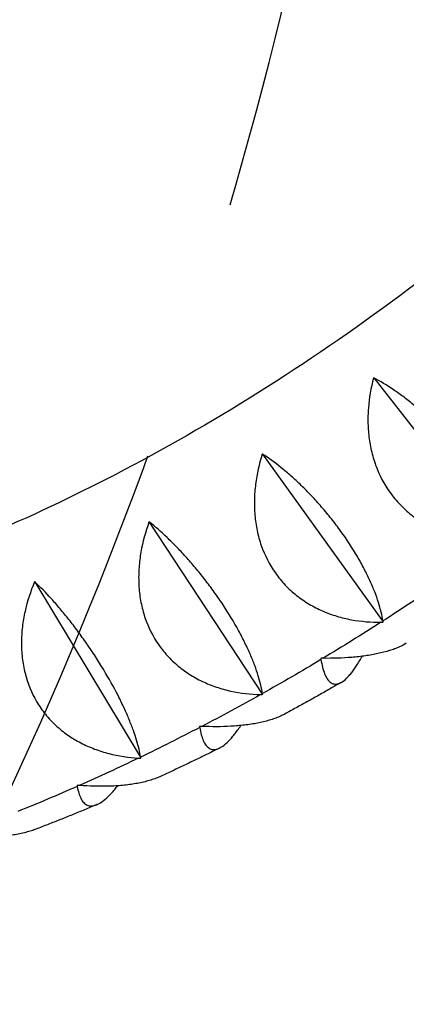
# Model space of a CAD drawing. Units: millimetres. Extents: x -6037 to 6037, y -5593 to 5412.
# Drawn here: x -310 to -217, y 1675 to 1912 of the extents above; entities that cross this region are included whole.
import ezdxf

# ---------------------------------------------------------------- set-up
doc = ezdxf.new("R2010")
doc.units = ezdxf.units.MM
doc.header["$LTSCALE"] = 20
doc.linetypes.add('HIDDEN', pattern=[9.525, 6.35, -3.175])
for name, color, linetype in [('2d', 230, 'Continuous'), ('AS-Free_Space', 31, 'HIDDEN'), ('AS-Free_Space_Hatch', 31, 'HIDDEN')]:
    doc.layers.add(name, color=color, linetype=linetype)

msp = doc.modelspace()

# ---------------------------------------------------------------- hatches: boundary and pattern name
at = {"layer": 'AS-Free_Space_Hatch'}
h = msp.add_hatch(dxfattribs=at)
h.set_pattern_fill('ANSI31', color=256, scale=100)
edge = h.paths.add_edge_path()
edge.add_line((-1310.02, 4306.38), (-352.99, 2648.86))
edge.add_arc((-1219.01, 2148.83), 1000.01, -59.99692, 30.00167, ccw=False)
edge.add_arc((-1219, 2148.8), 999.99, 210.00167, 300.00308, ccw=False)
edge.add_line((-2085, 1648.78), (-3042.03, 3306.31))
edge.add_arc((-2176.01, 3806.34), 1000.01, 120.00308, 210.00167, ccw=False)
edge.add_arc((-2176.02, 3806.36), 999.99, 30.00167, 120.00308, ccw=False)

# ---------------------------------------------------------------- linework, layer by layer
at = {"layer": '2d'}
for p, q in [((-224.84, 1825.79), (-194.08, 1786.59)), ((-251.63, 1807.48), (-222.6, 1767.09)), ((-278.85, 1791.11), (-251.6, 1749.66)), ((-306.4, 1776.76), (-280.93, 1734.38)), ((-222.6, 1767.09), (-222.67, 1767.03)), ((-222.58, 1767.1), (-222.6, 1767.09)), ((-251.6, 1749.66), (-251.67, 1749.61)), ((-251.57, 1749.67), (-251.6, 1749.66)), ((-280.93, 1734.38), (-281.01, 1734.33)), ((-280.91, 1734.38), (-280.93, 1734.38))]:
    msp.add_line(p, q, dxfattribs=at)
msp.add_ellipse((1974.1, 3161.12), major_axis=(4388.56, 1123.73), ratio=0.383865, start_param=-2.273476, end_param=-1.332972, dxfattribs=at)
at = {"layer": '2d', "extrusion": (0, 0, -1)}
for start_param, end_param in [(-0.912166, -0.880107), (-0.879005, -0.846946), (-0.845843, -0.813785), (-0.812682, -0.780623), (-0.779521, -0.747462), (-0.74636, -0.714301), (-0.713198, -0.68114)]:
    msp.add_ellipse((-329.29, 2238.54), major_axis=(-266.51, -515.15), ratio=0.696235, start_param=start_param, end_param=end_param, dxfattribs=at)
at = {"layer": '2d'}
for points, knots in [([(-45.66, 2040.22), (-60.41, 2015.55), (-76.54, 1991.83), (-112.44, 1945.23), (-132.4, 1922.56), (-174.24, 1881.04), (-196.12, 1862.19), (-240.98, 1828.93), (-263.97, 1814.51), (-307.69, 1791.83), (-328.4, 1783.06), (-348.91, 1776.29)], [2.004646, 2.004646, 2.004646, 2.004646, 2.1706958, 2.1706958, 2.3501005, 2.3501005, 2.5295052, 2.5295052, 2.7089099, 2.7089099, 2.8688725, 2.8688725, 2.8688725, 2.8688725]), ([(-224.91, 1825.74), (-225.52, 1823.37), (-225.94, 1820.97), (-226.22, 1817.32), (-226.25, 1816.09), (-226.21, 1814.23), (-226.18, 1813.61), (-226.08, 1812.37), (-226.01, 1811.75), (-225.76, 1809.91), (-225.53, 1808.69), (-225.06, 1806.89), (-224.88, 1806.29), (-224.49, 1805.1), (-224.27, 1804.51), (-223.1, 1801.59), (-221.87, 1799.44), (-219.97, 1796.97), (-219.57, 1796.49), (-218.73, 1795.56), (-218.3, 1795.11), (-216.97, 1793.81), (-216.03, 1793.01), (-214.54, 1791.92), (-214.04, 1791.57), (-213, 1790.91), (-212.46, 1790.6), (-210.85, 1789.71), (-209.75, 1789.2), (-207.5, 1788.31), (-206.35, 1787.93), (-204.59, 1787.47), (-204.01, 1787.33), (-202.83, 1787.09), (-202.24, 1786.98), (-199.3, 1786.53), (-196.93, 1786.42), (-194.56, 1786.51)], [0.00005272, 0.00005272, 0.00005272, 0.00005272, 0.00751061, 0.00751061, 0.01123955, 0.01123955, 0.01310402, 0.01310402, 0.01496849, 0.01496849, 0.01869743, 0.01869743, 0.02056191, 0.02056191, 0.02242638, 0.02242638, 0.02988426, 0.02988426, 0.03174873, 0.03174873, 0.0336132, 0.0336132, 0.03734215, 0.03734215, 0.03920662, 0.03920662, 0.04107109, 0.04107109, 0.04480003, 0.04480003, 0.04852897, 0.04852897, 0.05039344, 0.05039344, 0.05225791, 0.05225791, 0.0597158, 0.0597158, 0.0597158, 0.0597158]), ([(-194.09, 1786.85), (-194.33, 1788.3), (-194.72, 1789.85), (-195.54, 1792.35), (-195.86, 1793.21), (-196.4, 1794.55), (-196.6, 1795), (-197, 1795.92), (-197.22, 1796.38), (-197.89, 1797.78), (-198.38, 1798.73), (-199.19, 1800.18), (-199.47, 1800.67), (-200.05, 1801.66), (-200.36, 1802.16), (-201.93, 1804.66), (-203.32, 1806.63), (-205.25, 1809.08), (-205.65, 1809.58), (-206.45, 1810.55), (-206.86, 1811.02), (-208.09, 1812.43), (-208.93, 1813.34), (-210.2, 1814.66), (-210.63, 1815.09), (-211.5, 1815.94), (-211.93, 1816.36), (-213.24, 1817.58), (-214.1, 1818.34), (-215.82, 1819.79), (-216.68, 1820.48), (-218.39, 1821.78), (-219.23, 1822.38), (-221.69, 1824.05), (-223.28, 1825), (-224.82, 1825.81)], [0.00049065, 0.00049065, 0.00049065, 0.00049065, 0.00794736, 0.00794736, 0.01167571, 0.01167571, 0.01353989, 0.01353989, 0.01540407, 0.01540407, 0.01913242, 0.01913242, 0.0209966, 0.0209966, 0.02286078, 0.02286078, 0.03031749, 0.03031749, 0.03218167, 0.03218167, 0.03404585, 0.03404585, 0.0377742, 0.0377742, 0.03963838, 0.03963838, 0.04150256, 0.04150256, 0.04523091, 0.04523091, 0.04895927, 0.04895927, 0.05268762, 0.05268762, 0.06014433, 0.06014433, 0.06014433, 0.06014433]), ([(-251.7, 1807.43), (-252.43, 1805.07), (-252.97, 1802.68), (-253.43, 1799.01), (-253.53, 1797.78), (-253.58, 1795.91), (-253.57, 1795.28), (-253.54, 1794.03), (-253.5, 1793.41), (-253.34, 1791.55), (-253.16, 1790.32), (-252.78, 1788.49), (-252.63, 1787.89), (-252.3, 1786.68), (-252.11, 1786.07), (-251.07, 1783.11), (-249.94, 1780.91), (-248.15, 1778.37), (-247.77, 1777.87), (-246.97, 1776.9), (-246.56, 1776.43), (-245.28, 1775.09), (-244.38, 1774.26), (-242.94, 1773.11), (-242.44, 1772.75), (-241.43, 1772.05), (-240.91, 1771.71), (-239.33, 1770.77), (-238.24, 1770.22), (-236.02, 1769.26), (-234.89, 1768.84), (-233.14, 1768.31), (-232.56, 1768.16), (-231.39, 1767.87), (-230.8, 1767.75), (-227.86, 1767.2), (-225.48, 1767.01), (-223.09, 1767.03)], [0.00004946, 0.00004946, 0.00004946, 0.00004946, 0.00750735, 0.00750735, 0.01123629, 0.01123629, 0.01310076, 0.01310076, 0.01496523, 0.01496523, 0.01869417, 0.01869417, 0.02055864, 0.02055864, 0.02242311, 0.02242311, 0.029881, 0.029881, 0.03174547, 0.03174547, 0.03360994, 0.03360994, 0.03733888, 0.03733888, 0.03920335, 0.03920335, 0.04106782, 0.04106782, 0.04479676, 0.04479676, 0.0485257, 0.0485257, 0.05039017, 0.05039017, 0.05225464, 0.05225464, 0.05971253, 0.05971253, 0.05971253, 0.05971253]), ([(-222.61, 1767.34), (-222.84, 1768.71), (-223.19, 1770.19), (-223.96, 1772.61), (-224.26, 1773.45), (-224.77, 1774.76), (-224.95, 1775.21), (-225.33, 1776.11), (-225.53, 1776.57), (-226.16, 1777.95), (-226.63, 1778.89), (-227.38, 1780.35), (-227.65, 1780.84), (-228.2, 1781.83), (-228.49, 1782.34), (-229.97, 1784.85), (-231.28, 1786.87), (-233.1, 1789.39), (-233.48, 1789.9), (-234.23, 1790.91), (-234.62, 1791.4), (-235.78, 1792.87), (-236.57, 1793.82), (-237.77, 1795.21), (-238.18, 1795.67), (-239, 1796.57), (-239.41, 1797.02), (-240.64, 1798.32), (-241.46, 1799.15), (-243.09, 1800.72), (-243.9, 1801.47), (-245.52, 1802.9), (-246.31, 1803.57), (-248.65, 1805.45), (-250.15, 1806.54), (-251.6, 1807.49)], [0.00049065, 0.00049065, 0.00049065, 0.00049065, 0.00794736, 0.00794736, 0.01167572, 0.01167572, 0.0135399, 0.0135399, 0.01540408, 0.01540408, 0.01913244, 0.01913244, 0.02099662, 0.02099662, 0.0228608, 0.0228608, 0.03031751, 0.03031751, 0.03218169, 0.03218169, 0.03404587, 0.03404587, 0.03777423, 0.03777423, 0.03963841, 0.03963841, 0.04150259, 0.04150259, 0.04523094, 0.04523094, 0.0489593, 0.0489593, 0.05268766, 0.05268766, 0.06014438, 0.06014438, 0.06014438, 0.06014438]), ([(-278.93, 1791.07), (-279.78, 1788.73), (-280.44, 1786.34), (-281.08, 1782.69), (-281.23, 1781.45), (-281.37, 1779.58), (-281.4, 1778.95), (-281.42, 1777.7), (-281.41, 1777.07), (-281.34, 1775.21), (-281.22, 1773.97), (-280.92, 1772.12), (-280.8, 1771.51), (-280.52, 1770.29), (-280.36, 1769.68), (-279.46, 1766.67), (-278.43, 1764.42), (-276.75, 1761.82), (-276.39, 1761.3), (-275.64, 1760.31), (-275.25, 1759.83), (-274.03, 1758.44), (-273.16, 1757.57), (-271.76, 1756.38), (-271.28, 1755.99), (-270.3, 1755.26), (-269.79, 1754.91), (-268.24, 1753.91), (-267.18, 1753.32), (-264.99, 1752.28), (-263.87, 1751.83), (-262.14, 1751.24), (-261.56, 1751.06), (-260.39, 1750.74), (-259.81, 1750.6), (-256.88, 1749.95), (-254.5, 1749.68), (-252.09, 1749.62)], [0.00004574, 0.00004574, 0.00004574, 0.00004574, 0.00750362, 0.00750362, 0.01123256, 0.01123256, 0.01309703, 0.01309703, 0.0149615, 0.0149615, 0.01869044, 0.01869044, 0.02055491, 0.02055491, 0.02241938, 0.02241938, 0.02987726, 0.02987726, 0.03174174, 0.03174174, 0.03360621, 0.03360621, 0.03733515, 0.03733515, 0.03919962, 0.03919962, 0.04106409, 0.04106409, 0.04479303, 0.04479303, 0.04852197, 0.04852197, 0.05038644, 0.05038644, 0.05225091, 0.05225091, 0.05970879, 0.05970879, 0.05970879, 0.05970879]), ([(-251.61, 1749.89), (-251.81, 1751.18), (-252.15, 1752.6), (-252.87, 1754.93), (-253.15, 1755.75), (-253.62, 1757.03), (-253.79, 1757.47), (-254.15, 1758.35), (-254.34, 1758.8), (-254.93, 1760.17), (-255.36, 1761.1), (-256.08, 1762.55), (-256.32, 1763.04), (-256.84, 1764.04), (-257.11, 1764.54), (-258.5, 1767.08), (-259.73, 1769.12), (-261.44, 1771.72), (-261.79, 1772.24), (-262.51, 1773.28), (-262.87, 1773.79), (-263.96, 1775.31), (-264.7, 1776.3), (-265.83, 1777.76), (-266.21, 1778.24), (-266.98, 1779.2), (-267.37, 1779.67), (-268.53, 1781.05), (-269.3, 1781.93), (-270.83, 1783.62), (-271.59, 1784.43), (-273.11, 1785.99), (-273.85, 1786.72), (-276.05, 1788.8), (-277.46, 1790.03), (-278.83, 1791.12)], [0.00049065, 0.00049065, 0.00049065, 0.00049065, 0.00794737, 0.00794737, 0.01167573, 0.01167573, 0.01353991, 0.01353991, 0.01540409, 0.01540409, 0.01913245, 0.01913245, 0.02099663, 0.02099663, 0.02286081, 0.02286081, 0.03031753, 0.03031753, 0.03218171, 0.03218171, 0.03404589, 0.03404589, 0.03777425, 0.03777425, 0.03963844, 0.03963844, 0.04150262, 0.04150262, 0.04523098, 0.04523098, 0.04895934, 0.04895934, 0.0526877, 0.0526877, 0.06014442, 0.06014442, 0.06014442, 0.06014442]), ([(-306.48, 1776.72), (-307.44, 1774.41), (-308.21, 1772.05), (-309.03, 1768.42), (-309.24, 1767.19), (-309.47, 1765.32), (-309.52, 1764.69), (-309.61, 1763.44), (-309.63, 1762.82), (-309.64, 1760.95), (-309.58, 1759.7), (-309.37, 1757.85), (-309.28, 1757.23), (-309.05, 1756), (-308.92, 1755.38), (-308.15, 1752.34), (-307.22, 1750.06), (-305.65, 1747.4), (-305.32, 1746.87), (-304.61, 1745.85), (-304.24, 1745.36), (-303.07, 1743.92), (-302.24, 1743.03), (-300.89, 1741.79), (-300.43, 1741.39), (-299.47, 1740.62), (-298.98, 1740.25), (-297.47, 1739.2), (-296.43, 1738.58), (-294.28, 1737.46), (-293.17, 1736.97), (-291.46, 1736.32), (-290.88, 1736.13), (-289.73, 1735.76), (-289.14, 1735.6), (-286.23, 1734.85), (-283.85, 1734.5), (-281.43, 1734.36)], [0.0000414, 0.0000414, 0.0000414, 0.0000414, 0.00749928, 0.00749928, 0.01122822, 0.01122822, 0.01309269, 0.01309269, 0.01495716, 0.01495716, 0.0186861, 0.0186861, 0.02055057, 0.02055057, 0.02241504, 0.02241504, 0.02987292, 0.02987292, 0.03173739, 0.03173739, 0.03360186, 0.03360186, 0.0373308, 0.0373308, 0.03919527, 0.03919527, 0.04105974, 0.04105974, 0.04478868, 0.04478868, 0.04851762, 0.04851762, 0.05038209, 0.05038209, 0.05224656, 0.05224656, 0.05970444, 0.05970444, 0.05970444, 0.05970444]), ([(-280.94, 1734.59), (-281.14, 1735.8), (-281.45, 1737.15), (-282.13, 1739.39), (-282.39, 1740.18), (-282.84, 1741.43), (-283, 1741.86), (-283.33, 1742.72), (-283.51, 1743.16), (-284.06, 1744.5), (-284.47, 1745.43), (-285.13, 1746.87), (-285.37, 1747.36), (-285.85, 1748.35), (-286.1, 1748.86), (-287.4, 1751.4), (-288.56, 1753.48), (-290.15, 1756.13), (-290.48, 1756.66), (-291.15, 1757.73), (-291.48, 1758.26), (-292.5, 1759.83), (-293.2, 1760.86), (-294.25, 1762.38), (-294.61, 1762.89), (-295.33, 1763.88), (-295.69, 1764.38), (-296.77, 1765.83), (-297.48, 1766.77), (-298.91, 1768.57), (-299.62, 1769.44), (-301.04, 1771.11), (-301.74, 1771.91), (-303.79, 1774.18), (-305.1, 1775.54), (-306.38, 1776.77)], [0.00049065, 0.00049065, 0.00049065, 0.00049065, 0.00794737, 0.00794737, 0.01167574, 0.01167574, 0.01353992, 0.01353992, 0.0154041, 0.0154041, 0.01913246, 0.01913246, 0.02099664, 0.02099664, 0.02286083, 0.02286083, 0.03031755, 0.03031755, 0.03218173, 0.03218173, 0.03404592, 0.03404592, 0.03777428, 0.03777428, 0.03963846, 0.03963846, 0.04150264, 0.04150264, 0.04523101, 0.04523101, 0.04895937, 0.04895937, 0.05268773, 0.05268773, 0.06014446, 0.06014446, 0.06014446, 0.06014446]), ([(-518.13, 1132.64), (-291.06, 1118.17), (-49.4, 1115.59), (454.75, 1134.23), (717.22, 1155.45), (1253.82, 1220.92), (1527.94, 1265.18), (2078.24, 1375.16), (2354.41, 1440.89), (2899.13, 1591.51), (3167.67, 1676.4), (3427.7, 1769.4)], [4.1076856, 4.1076856, 4.1076856, 4.1076856, 4.2957865, 4.2957865, 4.4838874, 4.4838874, 4.6719882, 4.6719882, 4.8600891, 4.8600891, 5.04819, 5.04819, 5.04819, 5.04819]), ([(-217, 1761.98), (-217.5, 1761.67), (-218.05, 1761.37), (-219.02, 1760.94), (-219.41, 1760.78), (-220.21, 1760.47), (-220.63, 1760.33), (-221.93, 1759.92), (-222.85, 1759.69), (-224.78, 1759.27), (-225.8, 1759.09), (-227.38, 1758.87), (-227.92, 1758.8), (-229.01, 1758.68), (-229.56, 1758.63), (-232.34, 1758.4), (-234.66, 1758.33), (-237.06, 1758.35)], [0.03428245, 0.03428245, 0.03428245, 0.03428245, 0.03735338, 0.03735338, 0.03921785, 0.03921785, 0.04108232, 0.04108232, 0.04481127, 0.04481127, 0.04854021, 0.04854021, 0.05040468, 0.05040468, 0.05226915, 0.05226915, 0.05972704, 0.05972704, 0.05972704, 0.05972704]), ([(-237.54, 1758.06), (-237.33, 1756.73), (-237.04, 1755.58), (-236.48, 1754.19), (-236.28, 1753.78), (-235.93, 1753.26), (-235.81, 1753.1), (-235.56, 1752.82), (-235.43, 1752.69), (-235.02, 1752.38), (-234.73, 1752.24), (-234.25, 1752.15), (-234.09, 1752.14), (-233.75, 1752.16), (-233.57, 1752.19), (-232.67, 1752.46), (-231.89, 1753), (-230.83, 1754.11), (-230.61, 1754.36), (-230.17, 1754.89), (-229.95, 1755.18), (-229.29, 1756.09), (-228.84, 1756.77), (-228.16, 1757.9), (-227.93, 1758.29), (-227.67, 1758.75), (-227.65, 1758.79), (-227.62, 1758.84)], [0.00049065, 0.00049065, 0.00049065, 0.00049065, 0.00794732, 0.00794732, 0.01167566, 0.01167566, 0.01353983, 0.01353983, 0.015404, 0.015404, 0.01913234, 0.01913234, 0.02099651, 0.02099651, 0.02286068, 0.02286068, 0.03031736, 0.03031736, 0.03218153, 0.03218153, 0.0340457, 0.0340457, 0.03777404, 0.03777404, 0.03963821, 0.03963821, 0.03985272, 0.03985272, 0.03985272, 0.03985272]), ([(-232.69, 1752.55), (-233.57, 1752.04), (-234.46, 1751.53), (-236.25, 1750.5), (-237.16, 1749.98), (-238.98, 1748.96), (-239.89, 1748.45), (-241.71, 1747.44), (-242.62, 1746.93), (-244.44, 1745.93), (-245.35, 1745.43), (-246.26, 1744.94)], [2.65884761, 2.65884761, 2.65884761, 2.65884761, 2.66488135, 2.66488135, 2.67105897, 2.67105897, 2.67723659, 2.67723659, 2.68341421, 2.68341421, 2.68959183, 2.68959183, 2.68959183, 2.68959183]), ([(-246.26, 1744.94), (-246.64, 1744.73), (-247.04, 1744.54), (-247.84, 1744.19), (-248.25, 1744.03), (-249.08, 1743.72), (-249.52, 1743.58), (-250.87, 1743.18), (-251.82, 1742.95), (-253.8, 1742.57), (-254.84, 1742.41), (-256.45, 1742.22), (-257, 1742.16), (-258.11, 1742.07), (-258.67, 1742.03), (-261.48, 1741.87), (-263.82, 1741.87), (-266.24, 1741.97)], [0.03531742, 0.03531742, 0.03531742, 0.03531742, 0.03735541, 0.03735541, 0.03921988, 0.03921988, 0.04108435, 0.04108435, 0.0448133, 0.0448133, 0.04854224, 0.04854224, 0.05040672, 0.05040672, 0.05227119, 0.05227119, 0.05972908, 0.05972908, 0.05972908, 0.05972908]), ([(-266.72, 1741.71), (-266.52, 1740.46), (-266.24, 1739.4), (-265.67, 1738.12), (-265.46, 1737.75), (-265.09, 1737.29), (-264.97, 1737.15), (-264.7, 1736.91), (-264.56, 1736.81), (-264.13, 1736.55), (-263.81, 1736.45), (-263.3, 1736.41), (-263.13, 1736.42), (-262.76, 1736.47), (-262.57, 1736.52), (-261.59, 1736.87), (-260.73, 1737.47), (-259.56, 1738.64), (-259.32, 1738.9), (-258.83, 1739.46), (-258.59, 1739.75), (-257.84, 1740.7), (-257.34, 1741.39), (-256.83, 1742.17), (-256.83, 1742.17), (-256.82, 1742.18)], [0.00049065, 0.00049065, 0.00049065, 0.00049065, 0.00794731, 0.00794731, 0.01167565, 0.01167565, 0.01353982, 0.01353982, 0.01540398, 0.01540398, 0.01913232, 0.01913232, 0.02099648, 0.02099648, 0.02286065, 0.02286065, 0.03031732, 0.03031732, 0.03218149, 0.03218149, 0.03404565, 0.03404565, 0.03777399, 0.03777399, 0.03781109, 0.03781109, 0.03781109, 0.03781109]), ([(-261.94, 1736.77), (-262.86, 1736.31), (-263.79, 1735.85), (-265.65, 1734.93), (-266.59, 1734.47), (-268.48, 1733.56), (-269.42, 1733.11), (-271.3, 1732.21), (-272.24, 1731.76), (-274.13, 1730.88), (-275.07, 1730.44), (-276.02, 1730)], [2.72482503, 2.72482503, 2.72482503, 2.72482503, 2.73103288, 2.73103288, 2.73734028, 2.73734028, 2.74364768, 2.74364768, 2.74995508, 2.74995508, 2.75626248, 2.75626248, 2.75626248, 2.75626248]), ([(-276.02, 1730), (-276.2, 1729.92), (-276.38, 1729.83), (-276.97, 1729.59), (-277.39, 1729.43), (-278.26, 1729.13), (-278.72, 1728.99), (-280.11, 1728.6), (-281.08, 1728.38), (-283.11, 1728.02), (-284.17, 1727.89), (-285.82, 1727.73), (-286.38, 1727.69), (-287.5, 1727.62), (-288.06, 1727.6), (-290.91, 1727.52), (-293.27, 1727.59), (-295.69, 1727.77)], [0.03648484, 0.03648484, 0.03648484, 0.03648484, 0.03735735, 0.03735735, 0.03922182, 0.03922182, 0.04108629, 0.04108629, 0.04481524, 0.04481524, 0.04854418, 0.04854418, 0.05040865, 0.05040865, 0.05227312, 0.05227312, 0.05973101, 0.05973101, 0.05973101, 0.05973101]), ([(-296.18, 1727.55), (-295.99, 1726.39), (-295.7, 1725.4), (-295.11, 1724.25), (-294.89, 1723.92), (-294.51, 1723.51), (-294.38, 1723.4), (-294.09, 1723.19), (-293.95, 1723.11), (-293.48, 1722.9), (-293.15, 1722.84), (-292.6, 1722.85), (-292.41, 1722.88), (-292.01, 1722.97), (-291.8, 1723.03), (-290.74, 1723.45), (-289.81, 1724.11), (-288.52, 1725.34), (-288.26, 1725.61), (-287.72, 1726.18), (-287.45, 1726.48), (-286.94, 1727.09), (-286.7, 1727.38), (-286.46, 1727.69)], [0.00049065, 0.00049065, 0.00049065, 0.00049065, 0.0079473, 0.0079473, 0.01167563, 0.01167563, 0.01353979, 0.01353979, 0.01540396, 0.01540396, 0.01913229, 0.01913229, 0.02099645, 0.02099645, 0.02286061, 0.02286061, 0.03031727, 0.03031727, 0.03218144, 0.03218144, 0.0340456, 0.0340456, 0.03567201, 0.03567201, 0.03567201, 0.03567201]), ([(-291.51, 1723.15), (-292.48, 1722.74), (-293.45, 1722.33), (-295.4, 1721.52), (-296.38, 1721.12), (-298.33, 1720.33), (-299.31, 1719.94), (-301.26, 1719.16), (-302.24, 1718.77), (-304.2, 1718), (-305.18, 1717.62), (-306.16, 1717.25)], [2.79066798, 2.79066798, 2.79066798, 2.79066798, 2.79712789, 2.79712789, 2.80360768, 2.80360768, 2.81008747, 2.81008747, 2.81656727, 2.81656727, 2.82304706, 2.82304706, 2.82304706, 2.82304706]), ([(-306.16, 1717.25), (-306.48, 1717.12), (-306.82, 1717), (-307.62, 1716.74), (-308.09, 1716.61), (-309.52, 1716.23), (-310.52, 1716.03), (-312.6, 1715.71), (-313.68, 1715.59), (-315.35, 1715.48), (-315.92, 1715.45), (-317.05, 1715.41), (-317.62, 1715.4), (-320.5, 1715.41), (-322.87, 1715.55), (-325.3, 1715.82)], [0.03779298, 0.03779298, 0.03779298, 0.03779298, 0.03922368, 0.03922368, 0.04108815, 0.04108815, 0.0448171, 0.0448171, 0.04854604, 0.04854604, 0.05041051, 0.05041051, 0.05227499, 0.05227499, 0.05973288, 0.05973288, 0.05973288, 0.05973288])]:
    msp.add_open_spline(points, degree=3, knots=knots, dxfattribs=at)
for points in [[(-224.82, 1825.81), (-224.85, 1825.78), (-224.88, 1825.76), (-224.91, 1825.74)], [(-251.6, 1807.49), (-251.64, 1807.47), (-251.67, 1807.45), (-251.7, 1807.43)], [(-278.83, 1791.12), (-278.87, 1791.1), (-278.9, 1791.08), (-278.93, 1791.07)], [(-306.38, 1776.77), (-306.41, 1776.75), (-306.45, 1776.74), (-306.48, 1776.72)], [(-223.09, 1767.03), (-222.95, 1767.03), (-222.81, 1767.03), (-222.67, 1767.03)], [(-222.98, 1769.2), (-222.98, 1769.2), (-222.98, 1769.2), (-222.98, 1769.2)], [(-222.58, 1767.1), (-222.61, 1767.08), (-222.64, 1767.05), (-222.67, 1767.03)], [(-222.58, 1767.1), (-222.59, 1767.18), (-222.6, 1767.26), (-222.61, 1767.34)], [(-237.48, 1758.35), (-237.51, 1758.33), (-237.54, 1758.31), (-237.58, 1758.29)], [(-237.58, 1758.29), (-237.57, 1758.21), (-237.55, 1758.14), (-237.54, 1758.06)], [(-237.06, 1758.35), (-237.2, 1758.35), (-237.34, 1758.35), (-237.48, 1758.35)], [(-252.09, 1749.62), (-251.95, 1749.61), (-251.81, 1749.61), (-251.67, 1749.61)], [(-251.57, 1749.67), (-251.6, 1749.65), (-251.64, 1749.63), (-251.67, 1749.61)], [(-251.57, 1749.67), (-251.58, 1749.74), (-251.59, 1749.81), (-251.61, 1749.89)], [(-266.66, 1741.99), (-266.69, 1741.97), (-266.73, 1741.95), (-266.76, 1741.93)], [(-266.76, 1741.93), (-266.75, 1741.86), (-266.74, 1741.79), (-266.72, 1741.71)], [(-266.24, 1741.97), (-266.38, 1741.97), (-266.52, 1741.98), (-266.66, 1741.99)], [(-281.43, 1734.36), (-281.29, 1734.35), (-281.15, 1734.34), (-281.01, 1734.33)], [(-280.91, 1734.38), (-280.94, 1734.37), (-280.97, 1734.35), (-281.01, 1734.33)], [(-280.91, 1734.38), (-280.92, 1734.45), (-280.93, 1734.52), (-280.94, 1734.59)], [(-296.12, 1727.8), (-296.15, 1727.79), (-296.18, 1727.77), (-296.22, 1727.76)], [(-296.22, 1727.76), (-296.21, 1727.69), (-296.2, 1727.62), (-296.18, 1727.55)], [(-295.69, 1727.77), (-295.83, 1727.78), (-295.97, 1727.79), (-296.12, 1727.8)]]:
    msp.add_open_spline(points, degree=3, dxfattribs=at)
at = {"layer": 'AS-Free_Space'}
msp.add_lwpolyline([(-1310.02, 4306.38), (-352.99, 2648.86, -0.414206), (-718.96, 1282.82, -0.414221), (-2085, 1648.78), (-3042.03, 3306.31, -0.414206), (-2676.06, 4672.35, -0.414221)], format="xyb", close=True, dxfattribs=at)

doc.saveas('drawing.dxf')
